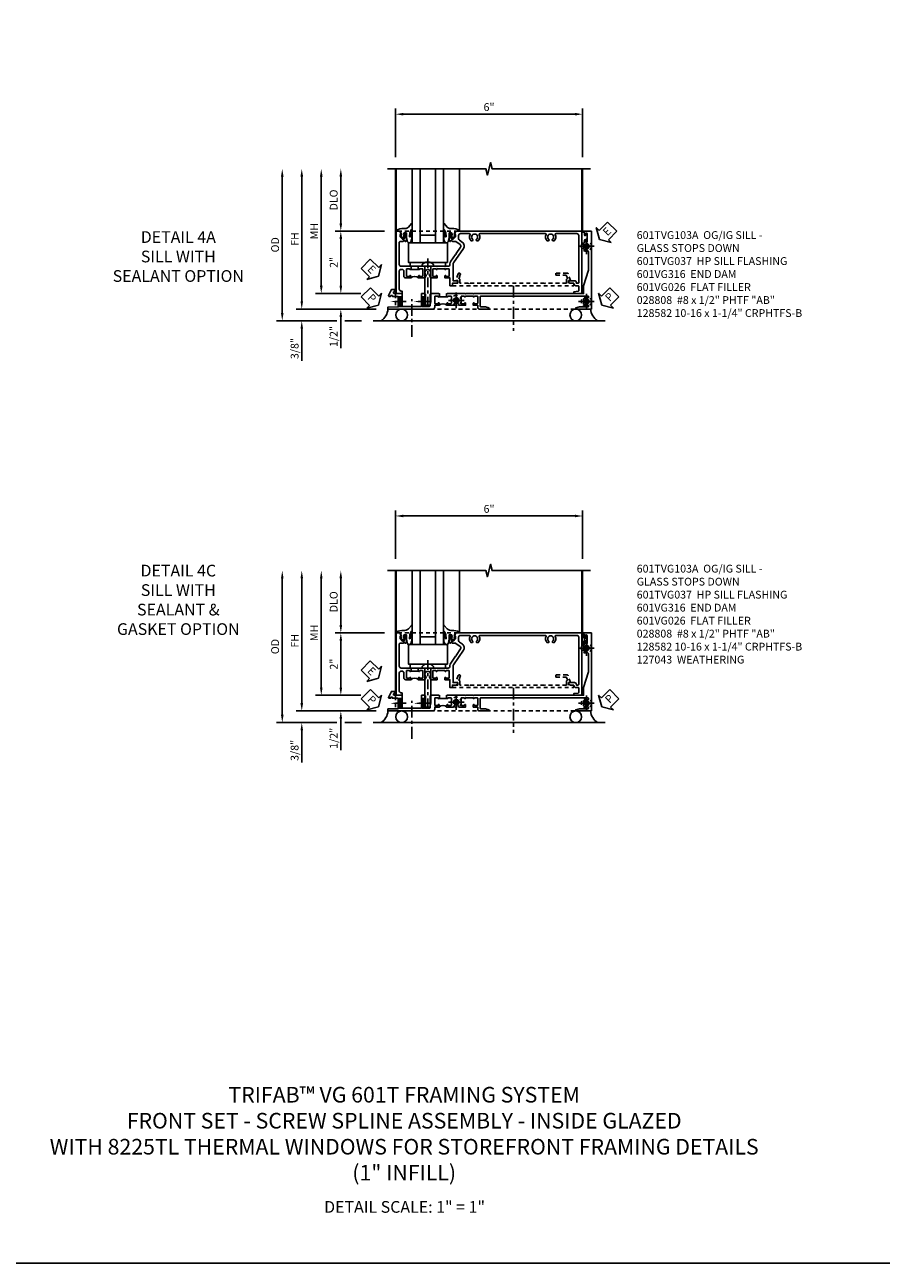
# Model space of a CAD drawing. Extents: x 0 to 123, y 0 to 79.
# Drawn here: x 27 to 55, y 0 to 40 of the extents above; entities that cross this region are included whole.
import ezdxf
from ezdxf import colors
from ezdxf.entities.mleader import LeaderData, LeaderLine
from ezdxf.math import Vec2, Vec3

# ---------------------------------------------------------------- set-up
doc = ezdxf.new("R2010")
doc.units = 0
doc.header["$LTSCALE"] = 0.5
doc.header["$MEASUREMENT"] = 0
for name, pattern in [('CENTER', [2, 1.25, -0.25, 0.25, -0.25]), ('CENTER2', [1.125, 0.75, -0.125, 0.125, -0.125]), ('HIDDEN', [0.375, 0.25, -0.125])]:
    doc.linetypes.add(name, pattern=pattern)
doc.layers.get('0').update_dxf_attribs({"color": 4, "linetype": 'CONTINUOUS'})
for name, color, linetype in [('CENTER', 1, 'CENTER'), ('DIME', 2, 'CONTINUOUS'), ('FORMAT', 7, 'CONTINUOUS'), ('hidden', 3, 'HIDDEN'), ('TEXT', 3, 'CONTINUOUS')]:
    doc.layers.add(name, color=color, linetype=linetype)
doc.styles.get("Standard").update_dxf_attribs({"font": 'arial.ttf'})
doc.dimstyles.new('EXT_ON-OFF', dxfattribs={"dimscale": 2, "dimtxt": 0.125, "dimasz": 0.125, "dimexe": 0.09, "dimexo": 0.1875, "dimgap": 0.05, "dimtad": 3, "dimdec": 5, "dimzin": 3, "dimdsep": 46, "dimlunit": 5, "dimtxsty": 'STANDARD', "dimcen": 0, "dimse2": 1, "dimazin": 0, "dimtfac": 1, "dimtdec": 4, "dimtofl": 0, "dimtmove": 0, "dimatfit": 0, "dimfxl": 1, "dimfrac": 2, "dimtolj": 1, "dimtzin": 3, "dimarcsym": 0})
doc.dimstyles.new('EXT_ON-ON', dxfattribs={"dimscale": 2, "dimtxt": 0.125, "dimasz": 0.125, "dimexe": 0.09, "dimexo": 0.1875, "dimgap": 0.05, "dimtad": 3, "dimdec": 5, "dimzin": 3, "dimdsep": 46, "dimlunit": 5, "dimtxsty": 'STANDARD', "dimcen": 0, "dimazin": 0, "dimtfac": 1, "dimtdec": 4, "dimtofl": 0, "dimtmove": 0, "dimatfit": 0, "dimfxl": 1, "dimfrac": 2, "dimtolj": 1, "dimtzin": 3, "dimarcsym": 0})

# ---------------------------------------------------------------- blocks, each defined once
blk = doc.blocks.new('B027074-M')
blk.add_lwpolyline([(0.062, 0.144), (0.035, 0.149), (0.069, 0.257), (0.13, 0.261), (0.205, 0.259), (0.195, 0.29, 0.12571), (-0.037, 0.341, -0.226084), (-0.19, 0.391), (-0.286, 0.502, 0.644976), (-0.312, 0.49), (-0.31, 0.361, 0.151869), (-0.294, 0.316), (-0.255, 0.257, -0.029345), (-0.238, 0.205), (-0.221, 0.083, -0.653812), (-0.241, 0.076), (-0.285, 0.241, 0.888636), (-0.31, 0.239), (-0.31, 0.105, 0.064205), (-0.268, -0.084, 0.689636), (-0.165, -0.084, 0.070356), (-0.124, 0.105), (-0.124, 0.201), (-0.051, 0.201), (-0.029, 0.147), (-0.068, 0.142), (-0.034, 0.106), (-0.065, 0.084), (-0.004, 0.03), (0.052, 0.096), (0.027, 0.106)], format="xyb", close=True)
blk = doc.blocks.new('S451GT1000')
for p, q in [((-1, -0.625), (-1, -3)), ((0, -0.625), (-1, -0.625)), ((-0.75, -0.625), (-0.75, -3)), ((-0.25, -0.625), (-0.25, -3)), ((0, -0.625), (0, -3)), ((-1.518, -1), (-1.518, -3)), ((-0.25, -0.875), (-0.75, -0.875)), ((0.517, -1), (0.517, -3))]:
    blk.add_line(p, q)
at = {"rotation": 180}
blk.add_blockref('B027074-M', (-1.312, -0.742), dxfattribs=at)
at = {"xscale": -1, "rotation": 180}
blk.add_blockref('B027074-M', (0.312, -0.742), dxfattribs=at)
blk = doc.blocks.new('*D1996')
at = {"layer": 'DIME', "color": 0, "linetype": 'Continuous', "lineweight": -2, "transparency": 16777216}
for p, q in [((-3.54, -1.25), (-3.54, 2.75)), ((-1.153, -1.5), (-3.72, -1.5))]:
    blk.add_line(p, q, dxfattribs=at)
at = {"layer": 'DIME', "color": 0, "linetype": 'Continuous', "transparency": 16777216}
for points in [[(-3.581, 2.75), (-3.498, 2.75), (-3.54, 3)], [(-3.581, -1.25), (-3.498, -1.25), (-3.54, -1.5)]]:
    blk.add_solid(points, dxfattribs=at)
at = {"layer": 'DIME', "color": 0, "linetype": 'Continuous', "transparency": 16777216, "insert": (-3.765, 0.75), "char_height": 0.25, "attachment_point": 5, "rotation": 90}
blk.add_mtext('\\A1;FH  ', dxfattribs=at)
blk = doc.blocks.new('*D1977')
at = {"layer": 'DIME', "color": 0, "lineweight": -2, "transparency": 16777216}
for p, q in [((-2.288, 1.25), (-2.288, 2.75)), ((-0.889, 1), (-2.468, 1))]:
    blk.add_line(p, q, dxfattribs=at)
at = {"layer": 'DIME', "color": 0, "transparency": 16777216}
for points in [[(-2.33, 2.75), (-2.246, 2.75), (-2.288, 3)], [(-2.33, 1.25), (-2.246, 1.25), (-2.288, 1)]]:
    blk.add_solid(points, dxfattribs=at)
at = {"layer": 'DIME', "color": 0, "transparency": 16777216, "insert": (-2.517, 2), "char_height": 0.25, "attachment_point": 5, "rotation": 90}
blk.add_mtext('\\A1;DLO', dxfattribs=at)
blk = doc.blocks.new('*D1998')
at = {"layer": 'DIME', "color": 0, "lineweight": -2, "transparency": 16777216}
for p, q in [((-2.288, -0.75), (-2.288, -0.5)), ((-1.651, -1), (-2.468, -1)), ((-2.288, -1.75), (-2.288, -2.755))]:
    blk.add_line(p, q, dxfattribs=at)
at = {"layer": 'DIME', "color": 0, "transparency": 16777216}
for points in [[(-2.33, -0.75), (-2.246, -0.75), (-2.288, -1)], [(-2.33, -1.75), (-2.246, -1.75), (-2.288, -1.5)]]:
    blk.add_solid(points, dxfattribs=at)
at = {"layer": 'DIME', "color": 0, "transparency": 16777216, "insert": (-2.517, -2.378), "char_height": 0.25, "attachment_point": 5, "rotation": 90}
blk.add_mtext('\\A1;1/2"', dxfattribs=at)
blk = doc.blocks.new('*D1999')
at = {"layer": 'DIME', "color": 0, "lineweight": -2, "transparency": 16777216}
for p, q in [((-3.54, -1.25), (-3.54, -1)), ((-1.153, -1.5), (-3.72, -1.5)), ((-2.413, -1.875), (-3.72, -1.875)), ((-1.622, -1.875), (-2.163, -1.875)), ((-3.54, -2.125), (-3.54, -3.153))]:
    blk.add_line(p, q, dxfattribs=at)
at = {"layer": 'DIME', "color": 0, "transparency": 16777216}
for points in [[(-3.581, -1.25), (-3.498, -1.25), (-3.54, -1.5)], [(-3.581, -2.125), (-3.498, -2.125), (-3.54, -1.875)]]:
    blk.add_solid(points, dxfattribs=at)
at = {"layer": 'DIME', "color": 0, "transparency": 16777216, "insert": (-3.769, -2.764), "char_height": 0.25, "attachment_point": 5, "rotation": 90}
blk.add_mtext('\\A1;3/8"', dxfattribs=at)
blk = doc.blocks.new('*D2004')
at = {"layer": 'DIME', "color": 0, "lineweight": -2, "transparency": 16777216}
for p, q in [((-4.165, -1.625), (-4.165, 2.75)), ((-2.413, -1.875), (-4.345, -1.875)), ((-1.622, -1.875), (-2.163, -1.875))]:
    blk.add_line(p, q, dxfattribs=at)
at = {"layer": 'DIME', "color": 0, "transparency": 16777216}
for points in [[(-4.206, 2.75), (-4.123, 2.75), (-4.165, 3)], [(-4.206, -1.625), (-4.123, -1.625), (-4.165, -1.875)]]:
    blk.add_solid(points, dxfattribs=at)
at = {"layer": 'DIME', "color": 0, "transparency": 16777216, "insert": (-4.394, 0.563), "char_height": 0.25, "attachment_point": 5, "rotation": 90}
blk.add_mtext('\\A1;OD', dxfattribs=at)
blk = doc.blocks.new('*D1997')
at = {"layer": 'DIME', "color": 0, "lineweight": -2, "transparency": 16777216}
for p, q in [((-2.915, -0.75), (-2.915, 2.75)), ((-1.651, -1), (-3.095, -1))]:
    blk.add_line(p, q, dxfattribs=at)
at = {"layer": 'DIME', "color": 0, "transparency": 16777216}
for points in [[(-2.956, 2.75), (-2.873, 2.75), (-2.915, 3)], [(-2.956, -0.75), (-2.873, -0.75), (-2.915, -1)]]:
    blk.add_solid(points, dxfattribs=at)
at = {"layer": 'DIME', "color": 0, "transparency": 16777216, "insert": (-3.14, 1), "char_height": 0.25, "attachment_point": 5, "rotation": 90}
blk.add_mtext('\\A1;MH', dxfattribs=at)
blk = doc.blocks.new('PSEAL1')
at = {"layer": 'TEXT', "color": 7}
for p, q in [((-0.575, 0.21), (-0.196, 0.21)), ((-0.575, 0.21), (-0.575, -0.21)), ((-0.196, 0.21), (-0.196, 0.338)), ((-0.196, 0.338), (0, 0)), ((-0.196, -0.338), (0, 0)), ((-0.575, -0.21), (-0.196, -0.21)), ((-0.196, -0.21), (-0.196, -0.338))]:
    blk.add_line(p, q, dxfattribs=at)
at = {"layer": 'TEXT', "color": 3}
blk.add_text('P', height=0.25, dxfattribs=at).set_placement((-0.413, -0.116))
blk = doc.blocks.new('PSEAL2')
at = {"layer": 'TEXT', "color": 7}
for p, q in [((0.196, 0.338), (0, 0)), ((0.196, -0.338), (0, 0)), ((0.196, 0.21), (0.196, 0.338)), ((0.575, 0.21), (0.196, 0.21)), ((0.575, 0.21), (0.575, -0.21)), ((0.196, -0.21), (0.196, -0.338)), ((0.575, -0.21), (0.196, -0.21))]:
    blk.add_line(p, q, dxfattribs=at)
at = {"layer": 'TEXT', "color": 3}
blk.add_text('P', height=0.25, dxfattribs=at).set_placement((0.247, -0.116))
blk = doc.blocks.new('ESEAL1')
at = {"layer": 'TEXT', "color": 7}
for p, q in [((-0.575, 0.21), (-0.575, -0.21)), ((-0.575, 0.21), (-0.196, 0.21)), ((-0.196, 0.338), (0, 0)), ((-0.196, 0.21), (-0.196, 0.338)), ((-0.196, -0.338), (0, 0)), ((-0.575, -0.21), (-0.196, -0.21)), ((-0.196, -0.21), (-0.196, -0.338))]:
    blk.add_line(p, q, dxfattribs=at)
at = {"layer": 'TEXT', "color": 3}
blk.add_text('E', height=0.25, dxfattribs=at).set_placement((-0.413, -0.116))
blk = doc.blocks.new('*D1978')
at = {"layer": 'DIME', "color": 0, "lineweight": -2, "transparency": 16777216}
for p, q in [((-0.889, 1), (-2.468, 1)), ((-2.288, 0.75), (-2.288, -0.75)), ((-1.651, -1), (-2.468, -1))]:
    blk.add_line(p, q, dxfattribs=at)
at = {"layer": 'DIME', "color": 0, "transparency": 16777216}
for points in [[(-2.33, 0.75), (-2.246, 0.75), (-2.288, 1)], [(-2.33, -0.75), (-2.246, -0.75), (-2.288, -1)]]:
    blk.add_solid(points, dxfattribs=at)
at = {"layer": 'DIME', "color": 0, "transparency": 16777216, "insert": (-2.514, 0), "char_height": 0.25, "attachment_point": 5, "rotation": 90}
blk.add_mtext('\\A1;2"', dxfattribs=at)
blk = doc.blocks.new('B027073')
blk.add_lwpolyline([(0.625, 0), (0.625, 0.625), (-0.625, 0.625), (-0.625, 0)], close=True)
blk = doc.blocks.new('B027423')
for p, q in [((-0.125, 0.563), (-0.125, -0.562)), ((0, 0.563), (-0.125, 0.563)), ((0, 0.563), (0, -0.562)), ((0, -0.562), (-0.125, -0.562))]:
    blk.add_line(p, q)
blk = doc.blocks.new('*D1979')
at = {"color": 0, "lineweight": -2, "transparency": 16777216}
for p, q in [((-0.538, 3.375), (-0.538, 4.93)), ((5.462, 3.375), (5.462, 4.93)), ((-0.288, 4.75), (5.212, 4.75))]:
    blk.add_line(p, q, dxfattribs=at)
at = {"color": 0, "transparency": 16777216}
for points in [[(-0.288, 4.792), (-0.288, 4.708), (-0.538, 4.75)], [(5.212, 4.792), (5.212, 4.708), (5.462, 4.75)]]:
    blk.add_solid(points, dxfattribs=at)
at = {"color": 0, "transparency": 16777216, "insert": (2.462, 4.978), "char_height": 0.25, "attachment_point": 5}
blk.add_mtext('\\A1;6"', dxfattribs=at)
blk = doc.blocks.new('B601VG026')
blk.add_lwpolyline([(0.935, 4.438), (0.92, 4.423), (0.92, 2.015), (0.935, 2), (0.92, 1.985), (0.92, 1.716), (0.799, 1.716, 0.338704), (0.78, 1.701, -0.439208), (0.754, 1.688), (0.641, 1.729, 1), (0.617, 1.663), (0.834, 1.584), (0.834, 1.646), (0.92, 1.646), (0.92, 1.476), (1, 1.476), (1, 5.372), (0.92, 5.372), (0.92, 5.202), (0.834, 5.202), (0.834, 5.264), (0.617, 5.185, 0.315299), (0.594, 5.152), (0.594, 4.794), (0.664, 4.794), (0.664, 5.114, -0.315299), (0.677, 5.132), (0.754, 5.16, -0.439208), (0.78, 5.147, 0.338704), (0.799, 5.132), (0.92, 5.132), (0.92, 4.453)], format="xyb", close=True)
blk = doc.blocks.new('B028808H')
for p, q in [((-0.091, 0.015), (-0.06, 0.015)), ((-0.091, 0.015), (-0.091, -0.015)), ((-0.015, 0.091), (-0.015, 0.06)), ((-0.015, 0.091), (0.015, 0.091)), ((0.015, 0.091), (0.015, 0.06)), ((0.06, 0.015), (0.091, 0.015)), ((0.091, 0.015), (0.091, -0.015)), ((-0.091, -0.015), (-0.06, -0.015)), ((-0.015, -0.06), (-0.015, -0.091)), ((-0.015, -0.091), (0.015, -0.091)), ((0.015, -0.06), (0.015, -0.091)), ((0.06, -0.015), (0.091, -0.015))]:
    blk.add_line(p, q)
blk.add_circle((0, 0), 0.161)
for centre, start, end in [((-0.06, 0.06), 270, 0), ((0.06, 0.06), 180, 270), ((-0.06, -0.06), 0, 89.9999), ((0.06, -0.06), 90, 180)]:
    blk.add_arc(centre, 0.0455, start, end)
at = {"layer": 'CENTER'}
for p, q in [((-0.25, 0), (0.25, 0)), ((0, 0.25), (0, -0.25))]:
    blk.add_line(p, q, dxfattribs=at)
blk = doc.blocks.new('B601VG316')
at = {"layer": 'hidden'}
blk.add_lwpolyline([(1.5, 4.114), (-1, 4.114), (-1, -2.167), (1.5, -2.167)], close=True, dxfattribs=at)
for centre in [(-0.516, 3.953), (1.255, 3.953), (1.219, -0.218)]:
    blk.add_circle(centre, 0.0885, dxfattribs=at)
blk = doc.blocks.new('ESEAL2')
at = {"layer": 'TEXT', "color": 7}
for p, q in [((0.196, 0.338), (0, 0)), ((0.196, -0.338), (0, 0)), ((0.196, 0.21), (0.196, 0.338)), ((0.575, 0.21), (0.196, 0.21)), ((0.575, 0.21), (0.575, -0.21)), ((0.575, -0.21), (0.196, -0.21)), ((0.196, -0.21), (0.196, -0.338))]:
    blk.add_line(p, q, dxfattribs=at)
at = {"layer": 'TEXT', "color": 3}
blk.add_text('E', height=0.25, dxfattribs=at).set_placement((0.247, -0.116))
blk = doc.blocks.new('B601TVG037-2')
blk.add_lwpolyline([(1.425, -0.01), (1.41, 0.005), (1.41, 0.302), (1.27, 0.302), (1.255, 0.317), (1.24, 0.302), (1, 0.302), (1, 0.397, -0.414214), (1.03, 0.427), (1.39, 0.427, 0.414214), (1.41, 0.447), (1.41, 0.554, 0.414214), (1.39, 0.574), (1.03, 0.574, -0.414214), (1, 0.604), (1, 0.854), (1.01, 0.863), (1, 0.873), (1, 0.879), (1.08, 0.879), (1.08, 0.863), (1.095, 0.863, -1), (1.095, 0.833), (1.095, 0.833, 0.414214), (1.08, 0.818), (1.08, 0.738, 0.414214), (1.095, 0.723), (1.31, 0.723, 0.414214), (1.325, 0.738), (1.325, 0.818, 0.414214), (1.31, 0.833), (1.309, 0.833, -1), (1.309, 0.863), (1.375, 0.863), (1.375, 0.723), (1.44, 0.723, -0.414214), (1.5, 0.662), (1.5, -0.778), (1.435, -0.778), (1.429, -0.448), (1.27, -0.448), (1.255, -0.433), (1.24, -0.448), (1.114, -0.448, 0.414214), (1.094, -0.469), (1.094, -0.632), (1.064, -0.632), (1.064, -0.694), (1.094, -0.694), (1.094, -0.737, -0.548619), (1.066, -0.755), (0.875, -0.666), (0.875, -0.573), (0.937, -0.573, 1.000001), (1, -0.573), (1, -0.323), (1.41, -0.323), (1.41, -0.025)], format="xyb", close=True)
blk = doc.blocks.new('B601TVG037-2TB')
blk.add_lwpolyline([(1.375, 1.1135, 0.4), (1.375, 0.8635), (1.3095, 0.8635, 1), (1.3095, 0.8325), (1.31, 0.8325, -0.4142136), (1.325, 0.8175), (1.325, 0.7375, -0.4142136), (1.31, 0.7225), (1.095, 0.7225, -0.4142136), (1.08, 0.7375), (1.08, 0.8175, -0.4142136), (1.095, 0.8325), (1.0955, 0.8325, 1), (1.0955, 0.8635), (1.08, 0.8635), (1.08, 0.879), (1.101, 0.879), (1.101, 1.098), (1.08, 1.098), (1.08, 1.1135), (1.0955, 1.1135, 1), (1.0955, 1.1445), (1.095, 1.1445, -0.4142136), (1.08, 1.1595), (1.08, 1.2395, -0.4142136), (1.095, 1.2545), (1.31, 1.2545, -0.4142136), (1.325, 1.2395), (1.325, 1.1595, -0.4142136), (1.31, 1.1445), (1.3095, 1.1445, 1), (1.3095, 1.1135)], format="xyb", close=True)
blk = doc.blocks.new('B601TVG037-1')
blk.add_lwpolyline([(1.015, 3.243), (1, 3.258), (1, 5.493), (0.75, 5.493), (0.25, 5.653), (-0.312, 5.653, 0.401346), (-0.392, 5.577, -0.177358), (-0.425, 5.498, -0.209104), (-0.436, 5.493), (-0.462, 5.493, -0.267949), (-0.475, 5.5), (-0.476, 5.503, -0.381934), (-0.472, 5.523, 3.042782), (-0.56, 5.523, -0.381934), (-0.556, 5.503), (-0.557, 5.5, -0.267949), (-0.57, 5.493), (-0.579, 5.493), (-0.579, 5.482, -0.414214), (-0.599, 5.462), (-0.615, 5.462), (-0.623, 5.508, 0.36397), (-0.643, 5.524), (-0.713, 5.524, -1), (-0.713, 5.558), (-0.668, 5.558, 1), (-0.668, 5.604), (-0.917, 5.604, 1), (-0.917, 5.558), (-0.872, 5.558, -1), (-0.872, 5.524), (-0.943, 5.524, 0.36397), (-0.963, 5.508), (-0.971, 5.462), (-1, 5.462), (-1, 5.743), (1.5, 5.743), (1.5, 5.243), (1.461, 5.243), (1.43, 5.359), (1.43, 5.633, 0.414214), (1.41, 5.653), (1.39, 5.653, 0.524691), (1.371, 5.626, -0.284386), (1.346, 5.498, -0.209104), (1.335, 5.493), (1.309, 5.493, -0.267949), (1.296, 5.5), (1.295, 5.503, -0.381934), (1.299, 5.523, 3.042782), (1.211, 5.523, -0.381934), (1.215, 5.503), (1.214, 5.5, -0.267949), (1.201, 5.493), (1.175, 5.493, -0.209104), (1.164, 5.498, -0.284386), (1.139, 5.626, 0.524691), (1.12, 5.653), (1.1, 5.653, 0.414214), (1.08, 5.633), (1.08, 2.198, 0.414214), (1.1, 2.178), (1.41, 2.178, 0.414214), (1.43, 2.198), (1.43, 2.345), (1.461, 2.46), (1.5, 2.46), (1.5, 2.158, -0.414214), (1.44, 2.098), (1.375, 2.098), (1.375, 1.958), (1.309, 1.958, -1), (1.309, 1.988), (1.31, 1.988, 0.414214), (1.325, 2.003), (1.325, 2.084, 0.414214), (1.31, 2.098), (1.095, 2.098, 0.414214), (1.08, 2.084), (1.08, 2.003, 0.414214), (1.095, 1.988), (1.095, 1.988, -1), (1.095, 1.958), (1.08, 1.958), (1.08, 1.708), (1.095, 1.708, -1), (1.095, 1.677), (1.095, 1.677, 0.414214), (1.08, 1.662), (1.08, 1.581, 0.414214), (1.095, 1.567), (1.31, 1.567, 0.414214), (1.325, 1.581), (1.325, 1.662, 0.414214), (1.31, 1.677), (1.309, 1.677, -1), (1.309, 1.708), (1.375, 1.708), (1.375, 1.495), (1.298, 1.45, -0.381934), (1.278, 1.454, 3.042782), (1.278, 1.367, -0.381934), (1.298, 1.371), (1.375, 1.326), (1.375, 1.113), (1.309, 1.113, -1), (1.309, 1.145), (1.31, 1.145, 0.414214), (1.325, 1.159), (1.325, 1.24, 0.414214), (1.31, 1.254), (1.095, 1.254, 0.414214), (1.08, 1.24), (1.08, 1.159, 0.414214), (1.095, 1.145), (1.095, 1.145, -1), (1.095, 1.113), (1.08, 1.113), (1.08, 1.098), (1, 1.098), (1, 1.104), (1.01, 1.113), (1, 1.123), (1, 1.401), (1.01, 1.411), (1, 1.421), (1, 1.698), (1.01, 1.708), (1, 1.717), (1, 1.948), (1.01, 1.958), (1, 1.968), (1, 3.228)], format="xyb", close=True)
blk = doc.blocks.new('B601TVG103A-2')
blk.add_lwpolyline([(-0.691, -0.226), (-0.691, -0.288), (-0.669, -0.288), (-0.669, -0.394, 0.414214), (-0.649, -0.414), (0.065, -0.414, 0.414214), (0.125, -0.354), (0.125, -0.057), (0.135, -0.047), (0.125, -0.037), (0.125, -0.032), (0.205, -0.032), (0.205, -0.047), (0.22, -0.047, -1), (0.22, -0.078), (0.22, -0.078, 0.414214), (0.205, -0.093), (0.205, -0.173, 0.414214), (0.22, -0.188), (0.435, -0.188, 0.414214), (0.45, -0.173), (0.45, -0.093, 0.414214), (0.435, -0.078), (0.434, -0.078, -1), (0.434, -0.047), (0.5, -0.047), (0.5, -0.208, -0.414214), (0.44, -0.268), (0.285, -0.268, 0.414214), (0.225, -0.328), (0.225, -0.354, 0.414214), (0.285, -0.414), (0.86, -0.414, 0.414214), (0.92, -0.354), (0.92, -0.326), (1, -0.326), (1, -0.514), (-1, -0.514), (-1, -0.393), (-0.897, -0.357), (-0.897, -0.386), (-0.825, -0.386, 0.198912), (-0.808, -0.379), (-0.741, -0.312), (-0.741, -0.269, 0.354119), (-0.757, -0.25), (-0.859, -0.228), (-0.897, -0.228), (-0.897, -0.257), (-0.909, -0.257, -0.414214), (-0.929, -0.237), (-0.929, -0.208, -0.414214), (-0.909, -0.188), (-0.707, -0.188, -0.414214), (-0.669, -0.226)], format="xyb", close=True)
blk = doc.blocks.new('B601TVG103A-2TB')
blk.add_lwpolyline([(0.205, 0.203), (0.2205, 0.203, 1), (0.2205, 0.234), (0.22, 0.234, -0.4142136), (0.205, 0.249), (0.205, 0.329, -0.4142136), (0.22, 0.344), (0.435, 0.344, -0.4142136), (0.45, 0.329), (0.45, 0.249, -0.4142136), (0.435, 0.234), (0.4345, 0.234, 1), (0.4345, 0.203), (0.5, 0.203, 0.4), (0.5, -0.047), (0.4345, -0.047, 1), (0.4345, -0.078), (0.435, -0.078, -0.4142136), (0.45, -0.093), (0.45, -0.173, -0.4142136), (0.435, -0.188), (0.22, -0.188, -0.4142136), (0.205, -0.173), (0.205, -0.093, -0.4142136), (0.22, -0.078), (0.2205, -0.078, 1), (0.2205, -0.047), (0.205, -0.047), (0.205, -0.0315), (0.226, -0.0315), (0.226, 0.1875), (0.205, 0.1875)], format="xyb", close=True)
blk = doc.blocks.new('B601TVG103A-1')
blk.add_lwpolyline([(-0.808, 1.379, 0.198912), (-0.825, 1.386), (-0.897, 1.386), (-0.897, 1.357), (-1, 1.393), (-1, 5.438), (1, 5.438), (1, 5.184), (0.94, 5.184), (0.928, 5.32, 0.388879), (0.908, 5.338), (0.77, 5.338, 0.414214), (0.75, 5.318), (0.75, 5.244, -0.414214), (0.69, 5.184, 0.414214), (0.67, 5.164), (0.67, 5.076, -0.414214), (0.608, 5.014), (0.59, 5.014), (0.59, 5.202, -0.414214), (0.652, 5.264), (0.67, 5.264), (0.67, 5.318, 0.414214), (0.65, 5.338), (-0.86, 5.338, 0.414214), (-0.92, 5.278), (-0.92, 4.601, 0.568098), (-0.89, 4.583, -0.339754), (-0.692, 4.551), (-0.692, 4.507), (-0.721, 4.49, -0.386545), (-0.735, 4.493, 3.127286), (-0.735, 4.383, -0.386545), (-0.721, 4.386), (-0.692, 4.369), (-0.692, 4.325, -0.339754), (-0.89, 4.293, 0.568098), (-0.92, 4.275), (-0.92, 2.163, 0.568098), (-0.89, 2.146, -0.339754), (-0.692, 2.114), (-0.692, 2.07), (-0.721, 2.053, -0.386545), (-0.735, 2.056, 3.127286), (-0.735, 1.945, -0.386545), (-0.721, 1.948), (-0.692, 1.931), (-0.692, 1.887, -0.339754), (-0.89, 1.855, 0.568098), (-0.92, 1.838), (-0.92, 1.546, 0.414214), (-0.86, 1.486), (-0.757, 1.486, 0.244698), (-0.708, 1.512), (-0.64, 1.609, -0.414214), (-0.445, 1.643), (0.018, 1.319, 0.153915), (0.053, 1.308), (0.59, 1.308), (0.59, 1.458), (0.608, 1.458, -0.414214), (0.67, 1.396), (0.67, 1.288), (0.75, 1.288), (0.75, 1.208), (0.5, 1.208), (0.5, 1.047), (0.434, 1.047, -1), (0.434, 1.078), (0.435, 1.078, 0.414214), (0.45, 1.093), (0.45, 1.173, 0.414214), (0.435, 1.188), (0.22, 1.188, 0.414214), (0.205, 1.173), (0.205, 1.093, 0.414214), (0.22, 1.078), (0.22, 1.078, -1), (0.22, 1.047), (0.205, 1.047), (0.205, 0.797), (0.22, 0.797, -1), (0.22, 0.766), (0.22, 0.766, 0.414214), (0.205, 0.751), (0.205, 0.671, 0.414214), (0.22, 0.656), (0.435, 0.656, 0.414214), (0.45, 0.671), (0.45, 0.751, 0.414214), (0.435, 0.766), (0.434, 0.766, -1), (0.434, 0.797), (0.5, 0.797), (0.5, 0.599), (0.419, 0.552, -0.386545), (0.405, 0.555, 3.127286), (0.405, 0.445, -0.386545), (0.419, 0.448), (0.5, 0.401), (0.5, 0.203), (0.434, 0.203, -1), (0.434, 0.234), (0.435, 0.234, 0.414214), (0.45, 0.249), (0.45, 0.329, 0.414214), (0.435, 0.344), (0.22, 0.344, 0.414214), (0.205, 0.329), (0.205, 0.249, 0.414214), (0.22, 0.234), (0.22, 0.234, -1), (0.22, 0.203), (0.205, 0.203), (0.205, 0.187), (0.125, 0.187), (0.125, 0.193), (0.135, 0.203), (0.125, 0.213), (0.125, 0.49), (0.135, 0.5), (0.125, 0.51), (0.125, 0.787), (0.135, 0.797), (0.125, 0.807), (0.125, 1.037), (0.135, 1.047), (0.125, 1.057), (0.125, 1.148, 0.414214), (0.065, 1.208), (0.046, 1.208, -0.153915), (-0.034, 1.233), (-0.254, 1.388), (-0.258, 1.408), (-0.279, 1.405), (-0.486, 1.55, 0.414214), (-0.57, 1.535), (-0.665, 1.398, 0.153915), (-0.669, 1.387), (-0.669, 1.288), (-0.671, 1.288, 0.414214), (-0.691, 1.268), (-0.691, 1.226), (-0.669, 1.226, -0.414214), (-0.707, 1.188), (-0.909, 1.188, -0.414214), (-0.929, 1.208), (-0.929, 1.237, -0.414214), (-0.909, 1.257), (-0.897, 1.257), (-0.897, 1.228), (-0.859, 1.228), (-0.757, 1.25, 0.354119), (-0.741, 1.269), (-0.741, 1.312)], format="xyb", close=True)
blk = doc.blocks.new('B601TVG103A')
for name in ['B601TVG103A-1', 'B601TVG103A-2TB', 'B601TVG103A-2']:
    blk.add_blockref(name, (0, 0))
blk = doc.blocks.new('B128582')
for p, q in [((-0.133, 0.02), (-0.133, -0.02)), ((0, 0.178), (0, -0.179)), ((0, 0.095), (1.125, 0.095)), ((1.125, 0.095), (1.25, 0.065)), ((1.25, 0.065), (1.25, -0.065)), ((0, -0.095), (1.125, -0.095)), ((1.125, -0.095), (1.25, -0.065))]:
    blk.add_line(p, q)
at = {"ltscale": 0.5}
for p, q in [((-0.038, 0.186), (-0.008, 0.186)), ((-0.038, -0.186), (-0.008, -0.186))]:
    blk.add_line(p, q, dxfattribs=at)
for centre, radius, start, end in [((0.067, 0.02), 0.2, 125.5224, 180), ((-0.038, 0.167), 0.02, 90, 125.5224), ((-0.008, 0.178), 0.008, 0, 90), ((0.067, -0.02), 0.2, 180, 234.4776), ((-0.038, -0.167), 0.02, 234.4776, 270)]:
    blk.add_arc(centre, radius, start, end)
blk.add_arc((-0.008, -0.179), 0.008, 270, 0, dxfattribs=at)
at = {"layer": 'CENTER', "ltscale": 0.5}
blk.add_line((-0.25, 0), (1.375, 0), dxfattribs=at)
blk = doc.blocks.new('*D2000')
at = {"layer": 'DIME', "color": 0, "linetype": 'Continuous', "lineweight": -2, "transparency": 16777216}
for p, q in [((-3.54, -1.25), (-3.54, 2.75)), ((-1.153, -1.5), (-3.72, -1.5))]:
    blk.add_line(p, q, dxfattribs=at)
at = {"layer": 'DIME', "color": 0, "linetype": 'Continuous', "transparency": 16777216}
for points in [[(-3.581, 2.75), (-3.498, 2.75), (-3.54, 3)], [(-3.581, -1.25), (-3.498, -1.25), (-3.54, -1.5)]]:
    blk.add_solid(points, dxfattribs=at)
at = {"layer": 'DIME', "color": 0, "linetype": 'Continuous', "transparency": 16777216, "insert": (-3.765, 0.75), "char_height": 0.25, "attachment_point": 5, "rotation": 90}
blk.add_mtext('\\A1;FH  ', dxfattribs=at)
blk = doc.blocks.new('*D1981')
at = {"layer": 'DIME', "color": 0, "lineweight": -2, "transparency": 16777216}
for p, q in [((-2.288, 1.25), (-2.288, 2.75)), ((-0.889, 1), (-2.468, 1))]:
    blk.add_line(p, q, dxfattribs=at)
at = {"layer": 'DIME', "color": 0, "transparency": 16777216}
for points in [[(-2.33, 2.75), (-2.246, 2.75), (-2.288, 3)], [(-2.33, 1.25), (-2.246, 1.25), (-2.288, 1)]]:
    blk.add_solid(points, dxfattribs=at)
at = {"layer": 'DIME', "color": 0, "transparency": 16777216, "insert": (-2.517, 2), "char_height": 0.25, "attachment_point": 5, "rotation": 90}
blk.add_mtext('\\A1;DLO', dxfattribs=at)
blk = doc.blocks.new('*D2002')
at = {"layer": 'DIME', "color": 0, "lineweight": -2, "transparency": 16777216}
for p, q in [((-2.288, -0.75), (-2.288, -0.5)), ((-1.651, -1), (-2.468, -1)), ((-2.288, -1.75), (-2.288, -2.755))]:
    blk.add_line(p, q, dxfattribs=at)
at = {"layer": 'DIME', "color": 0, "transparency": 16777216}
for points in [[(-2.33, -0.75), (-2.246, -0.75), (-2.288, -1)], [(-2.33, -1.75), (-2.246, -1.75), (-2.288, -1.5)]]:
    blk.add_solid(points, dxfattribs=at)
at = {"layer": 'DIME', "color": 0, "transparency": 16777216, "insert": (-2.517, -2.378), "char_height": 0.25, "attachment_point": 5, "rotation": 90}
blk.add_mtext('\\A1;1/2"', dxfattribs=at)
blk = doc.blocks.new('*D2003')
at = {"layer": 'DIME', "color": 0, "lineweight": -2, "transparency": 16777216}
for p, q in [((-3.54, -1.25), (-3.54, -1)), ((-1.153, -1.5), (-3.72, -1.5)), ((-2.413, -1.875), (-3.72, -1.875)), ((-1.622, -1.875), (-2.163, -1.875)), ((-3.54, -2.125), (-3.54, -3.153))]:
    blk.add_line(p, q, dxfattribs=at)
at = {"layer": 'DIME', "color": 0, "transparency": 16777216}
for points in [[(-3.581, -1.25), (-3.498, -1.25), (-3.54, -1.5)], [(-3.581, -2.125), (-3.498, -2.125), (-3.54, -1.875)]]:
    blk.add_solid(points, dxfattribs=at)
at = {"layer": 'DIME', "color": 0, "transparency": 16777216, "insert": (-3.769, -2.764), "char_height": 0.25, "attachment_point": 5, "rotation": 90}
blk.add_mtext('\\A1;3/8"', dxfattribs=at)
blk = doc.blocks.new('*D2005')
at = {"layer": 'DIME', "color": 0, "lineweight": -2, "transparency": 16777216}
for p, q in [((-4.165, -1.625), (-4.165, 2.75)), ((-2.413, -1.875), (-4.345, -1.875)), ((-1.622, -1.875), (-2.163, -1.875))]:
    blk.add_line(p, q, dxfattribs=at)
at = {"layer": 'DIME', "color": 0, "transparency": 16777216}
for points in [[(-4.206, 2.75), (-4.123, 2.75), (-4.165, 3)], [(-4.206, -1.625), (-4.123, -1.625), (-4.165, -1.875)]]:
    blk.add_solid(points, dxfattribs=at)
at = {"layer": 'DIME', "color": 0, "transparency": 16777216, "insert": (-4.394, 0.563), "char_height": 0.25, "attachment_point": 5, "rotation": 90}
blk.add_mtext('\\A1;OD', dxfattribs=at)
blk = doc.blocks.new('*D2001')
at = {"layer": 'DIME', "color": 0, "lineweight": -2, "transparency": 16777216}
for p, q in [((-2.915, -0.75), (-2.915, 2.75)), ((-1.651, -1), (-3.095, -1))]:
    blk.add_line(p, q, dxfattribs=at)
at = {"layer": 'DIME', "color": 0, "transparency": 16777216}
for points in [[(-2.956, 2.75), (-2.873, 2.75), (-2.915, 3)], [(-2.956, -0.75), (-2.873, -0.75), (-2.915, -1)]]:
    blk.add_solid(points, dxfattribs=at)
at = {"layer": 'DIME', "color": 0, "transparency": 16777216, "insert": (-3.14, 1), "char_height": 0.25, "attachment_point": 5, "rotation": 90}
blk.add_mtext('\\A1;MH', dxfattribs=at)
blk = doc.blocks.new('*D1982')
at = {"layer": 'DIME', "color": 0, "lineweight": -2, "transparency": 16777216}
for p, q in [((-0.889, 1), (-2.468, 1)), ((-2.288, 0.75), (-2.288, -0.75)), ((-1.651, -1), (-2.468, -1))]:
    blk.add_line(p, q, dxfattribs=at)
at = {"layer": 'DIME', "color": 0, "transparency": 16777216}
for points in [[(-2.33, 0.75), (-2.246, 0.75), (-2.288, 1)], [(-2.33, -0.75), (-2.246, -0.75), (-2.288, -1)]]:
    blk.add_solid(points, dxfattribs=at)
at = {"layer": 'DIME', "color": 0, "transparency": 16777216, "insert": (-2.514, 0), "char_height": 0.25, "attachment_point": 5, "rotation": 90}
blk.add_mtext('\\A1;2"', dxfattribs=at)
blk = doc.blocks.new('*D1993')
at = {"color": 0, "lineweight": -2, "transparency": 16777216}
for p, q in [((-0.538, 3.375), (-0.538, 4.93)), ((5.462, 3.375), (5.462, 4.93)), ((-0.288, 4.75), (5.212, 4.75))]:
    blk.add_line(p, q, dxfattribs=at)
at = {"color": 0, "transparency": 16777216}
for points in [[(-0.288, 4.792), (-0.288, 4.708), (-0.538, 4.75)], [(5.212, 4.792), (5.212, 4.708), (5.462, 4.75)]]:
    blk.add_solid(points, dxfattribs=at)
at = {"color": 0, "transparency": 16777216, "insert": (2.462, 4.978), "char_height": 0.25, "attachment_point": 5}
blk.add_mtext('\\A1;6"', dxfattribs=at)
blk = doc.blocks.new('B127043-M')
for points in [[(-0.083, -0.047, -0.260536), (-0.071, -0.04), (-0.028, -0.04), (-0.028, -0.035), (-0.056, -0.035, -0.198912), (-0.063, -0.032), (-0.072, -0.023, -0.198912), (-0.075, -0.016), (-0.075, 0.016, -0.198912), (-0.072, 0.023), (-0.063, 0.032, -0.198912), (-0.056, 0.035), (-0.028, 0.035), (-0.028, 0.04), (-0.071, 0.04, -0.260536), (-0.083, 0.047), (-0.084, 0.048, -0.140552), (-0.085, 0.053), (-0.085, 0.12, 1), (-0.158, 0.12), (-0.158, -0.12, 1), (-0.085, -0.12), (-0.085, -0.053, -0.140552), (-0.084, -0.048)], [(-0.088, -0.045, 0.28677), (-0.088, 0.045, -0.140552), (-0.09, 0.053), (-0.09, 0.12, 1), (-0.153, 0.12), (-0.153, -0.12, 1), (-0.09, -0.12), (-0.09, -0.053, -0.140552)], [(-0.028, 0.035), (-0.028, 0.125, -0.414214), (-0.018, 0.135), (-0.01, 0.135, -0.414214), (0, 0.125), (0, -0.125, -0.414214), (-0.01, -0.135), (-0.018, -0.135, -0.414214), (-0.028, -0.125), (-0.028, -0.035), (-0.056, -0.035, -0.198912), (-0.063, -0.032), (-0.072, -0.023, -0.198912), (-0.075, -0.016), (-0.075, 0.016, -0.198912), (-0.072, 0.023), (-0.063, 0.032, -0.198912), (-0.056, 0.035)]]:
    blk.add_lwpolyline(points, format="xyb", close=True)
blk = doc.blocks.new('B601TVG037M')
h = blk.add_hatch()
h.set_pattern_fill('ANSI31', color=256, scale=0.25, angle=90)
h.paths.add_polyline_path([(1.1, 0.427), (1.1, 0.302), (1.24, 0.302), (1.256, 0.317), (1.256, 0.427)])
h.paths.add_polyline_path([(1.256, 0.427), (1.256, 0.316), (1.27, 0.302), (1.41, 0.302), (1.41, 0.446, -0.414214), (1.39, 0.427)])
h = blk.add_hatch()
h.set_pattern_fill('ANSI31', color=256, scale=0.25, angle=90)
h.paths.add_polyline_path([(1.1, -0.323), (1.1, -0.448), (1.41, -0.448), (1.41, -0.323)])
at = {"layer": 'hidden'}
for p, q in [((1.1, 0.427), (1.1, 0.301)), ((1.41, 0.446), (1.41, 0.301)), ((1.1, -0.323), (1.1, -0.455)), ((1.41, -0.449), (1.41, -0.323))]:
    blk.add_line(p, q, dxfattribs=at)
for name in ['B601TVG037-1', 'B601TVG037-2TB', 'B601TVG037-2']:
    blk.add_blockref(name, (0, 0))
ml = blk.add_multileader_mtext('Standard')
ml.set_content('', color=256, style='STANDARD')
ml.set_leader_properties()
ml.build(insert=Vec2(0, 0))
ml.multileader.update_dxf_attribs({"has_dogleg": 0, "text_right_attachment_type": 6, "dogleg_length": 0.36, "arrow_head_size": 0.18})
ctx = ml.context
ctx.base_point, ctx.char_height, ctx.arrow_head_size, ctx.landing_gap_size, ctx.plane_origin, ctx.plane_x_axis, ctx.plane_y_axis = Vec3(1.256, 0.552), 0.18, 0.18, 0.09, Vec3(1.256, 0.052), Vec3(-1, 0), Vec3(0, -1)
ctx.right_attachment = 6
notes = []
notes.append((ctx, [(0, (1, 1, 0), (1.616, 0.552), (-1, 0), 0.36, [(0, [(1.256, 0.052)], 0, [])])]))
ctx.mtext.insert, ctx.mtext.text_direction, ctx.mtext.rotation, ctx.mtext.flow_direction = Vec3(1.166, 0.462), Vec3(-1, 0), 3.141593, 5
ml = blk.add_multileader_mtext('Standard')
ml.set_content('', color=256, style='STANDARD')
ml.set_leader_properties()
ml.build(insert=Vec2(0, 0))
ml.multileader.update_dxf_attribs({"has_dogleg": 0, "text_right_attachment_type": 6, "dogleg_length": 0.36, "arrow_head_size": 0.18})
ctx = ml.context
ctx.base_point, ctx.char_height, ctx.arrow_head_size, ctx.landing_gap_size, ctx.plane_origin, ctx.plane_x_axis, ctx.plane_y_axis = Vec3(1.256, -0.198), 0.18, 0.18, 0.09, Vec3(1.256, -0.698), Vec3(-1, 0), Vec3(0, -1)
ctx.right_attachment = 6
notes.append((ctx, [(0, (1, 1, 0), (1.616, -0.198), (-1, 0), 0.36, [(0, [(1.256, -0.698)], 0, [])])]))
ctx.mtext.insert, ctx.mtext.text_direction, ctx.mtext.rotation, ctx.mtext.flow_direction = Vec3(1.166, -0.288), Vec3(-1, 0), 3.141593, 5
for ctx, leaders in notes:
    for number, flags, end, landing, length, lines in leaders:
        leader = LeaderData()
        leader.index, (leader.has_last_leader_line, leader.has_dogleg_vector, leader.attachment_direction) = number, flags
        leader.last_leader_point, leader.dogleg_vector, leader.dogleg_length = Vec3(end), Vec3(landing), length
        for number, points, colour, breaks in lines:
            line = LeaderLine()
            line.index, line.vertices, line.color, line.breaks = number, Vec3.list(points), colors.encode_raw_color(colour), breaks
            leader.lines.append(line)
        ctx.leaders.append(leader)
blk = doc.blocks.new('S601TFS01')
for p, q in [((-0.538, -1), (-0.538, 3.000007)), ((5.438, 1), (5.437994, 3.000006)), ((5.462, 3.000007), (5.462, 1)), ((-1.246714, -1.875), (6.187748, -1.875))]:
    blk.add_line(p, q)
blk.add_lwpolyline([(-0.788, 3.000007), (2.36199, 2.999997), (2.41201, 2.800017), (2.51199, 3.199997), (2.56199, 2.999997), (5.712, 3.000007)])
for centre in [(-0.339864, -1.6875), (5.241881, -1.6875)]:
    blk.add_circle(centre, 0.1875)
for centre, start, end in [((-1.268325, -1.46526), 303.5399019, 355.9475967), ((6.20936, -1.46526), 184.0524033, 236.4600981)]:
    blk.add_arc(centre, 0.491589, start, end)
at = {"layer": 'CENTER', "linetype": 'CENTER2'}
for p, q in [((3.243, -0.755679), (3.243, -2.198535)), ((-0.016, -2.389681), (-0.016, -1.180923))]:
    blk.add_line(p, q, dxfattribs=at)
for name, p, rotation in [('S451GT1000', (0.000164, 0), 180), ('ESEAL2', (6.00075, 0.737235), 45), ('B601TVG037M', (0, 0), 270), ('B601VG316', (1.628778, 0), 270), ('B601TVG103A', (0, 0), 270), ('ESEAL1', (-1.080322, -0.447047), 315.807511852749), ('B027423', (0.500605, -0.000391), 90), ('B128582', (0.5, -0.125), 270), ('PSEAL1', (-1.080322, -1.367532), 315.0959061837078), ('PSEAL2', (6.072538, -1.367532), 45.23901462409109)]:
    blk.add_blockref(name, p, dxfattribs=dict(rotation=rotation))
blk.add_blockref('B027073', (0.500605, 0))
at = {"layer": 'hidden'}
for p in [(5.582, 0.516), (1.4105, -1.219), (5.582, -1.255)]:
    blk.add_blockref('B028808H', p, dxfattribs=at)
at = {"layer": 'hidden', "rotation": 270}
blk.add_blockref('B601VG026', (-0.188, 0.25), dxfattribs=at)
at = {"color": 2}
dim = blk.add_linear_dim(base=(5.462, 4.750006), p1=(-0.538, 3.000007), p2=(5.462, 3.000007), dimstyle='EXT_ON-ON', override={"dimpost": '"'}, dxfattribs=at)
dim.commit()
dim.dimension.update_dxf_attribs({"geometry": '*D1979', "text_midpoint": (2.462, 4.977649)})
at = {"layer": 'DIME'}
for base, p1, text, picture, middle in [((-4.164557, 3.000007), (-1.246714, -1.875), 'OD', '*D2004', (-4.393906, 0.562503)), ((-2.914557, 3.000007), (-0.573, -1), 'MH', '*D1997', (-3.139557, 1.000003)), ((-2.288, 3.000007), (-0.514, 1), 'DLO', '*D1977', (-2.517349, 2.000003))]:
    dim = blk.add_linear_dim(base=base, p1=p1, p2=(-0.538, 3.000007), angle=90, text=text, dimstyle='EXT_ON-OFF', override={"dimpost": '"'}, dxfattribs=at)
    dim.commit()
    dim.dimension.update_dxf_attribs({"geometry": picture, "text_midpoint": middle})
at = {"layer": 'DIME', "linetype": 'Continuous'}
dim = blk.add_linear_dim(base=(-3.539557, 3.000007), p1=(-0.777966, -1.5), p2=(-0.538, 3.000007), angle=90, text='FH  ', dimstyle='EXT_ON-OFF', override={"dimpost": '"'}, dxfattribs=at)
dim.commit()
dim.dimension.update_dxf_attribs({"geometry": '*D1996', "text_midpoint": (-3.764557, 0.750003)})
at = {"layer": 'DIME'}
for base, p1, p2, dimstyle, override, picture, middle in [((-2.288, -1), (-0.514, 1), (-0.573, -1), 'EXT_ON-ON', {"dimpost": '"'}, '*D1978', (-2.513512, 0)), ((-2.288, -1.5), (-0.573, -1), (-0.777966, -1.5), 'EXT_ON-OFF', {"dimpost": '"', "dimadec": 5, "dimarcsym": 1}, '*D1998', (-2.517263, -2.377541)), ((-3.539557, -1.875), (-0.777966, -1.5), (-1.246714, -1.875), 'EXT_ON-ON', {"dimpost": '"'}, '*D1999', (-3.768906, -2.764222))]:
    dim = blk.add_linear_dim(base=base, p1=p1, p2=p2, angle=90, dimstyle=dimstyle, override=override, dxfattribs=at)
    dim.commit()
    dim.dimension.update_dxf_attribs({"geometry": picture, "text_midpoint": middle})
blk = doc.blocks.new('S601TFS02')
for p, q in [((-0.538, -1), (-0.538, 3.000007)), ((5.438, 1), (5.437994, 3.000006)), ((5.462, 3.000007), (5.462, 1)), ((-1.246714, -1.875), (6.187748, -1.875))]:
    blk.add_line(p, q)
blk.add_lwpolyline([(-0.788, 3.000007), (2.36199, 2.999997), (2.41201, 2.800017), (2.51199, 3.199997), (2.56199, 2.999997), (5.712, 3.000007)])
for centre in [(-0.339864, -1.6875), (5.241881, -1.6875)]:
    blk.add_circle(centre, 0.1875)
for centre, start, end in [((-1.268325, -1.46526), 303.5399019, 355.9475967), ((6.20936, -1.46526), 184.0524033, 236.4600981)]:
    blk.add_arc(centre, 0.491589, start, end)
at = {"layer": 'CENTER', "linetype": 'CENTER2'}
for p, q in [((3.243, -0.755679), (3.243, -2.198535)), ((-0.016, -2.389681), (-0.016, -1.180923))]:
    blk.add_line(p, q, dxfattribs=at)
for name, p, rotation in [('S451GT1000', (0.000164, 0), 180), ('B601TVG037M', (0, 0), 270), ('B601VG316', (1.628778, 0), 270), ('B601TVG103A', (0, 0), 270), ('ESEAL1', (-1.080322, -0.447047), 315.807511852749), ('B027423', (0.500605, -0.000391), 90), ('B128582', (0.5, -0.125), 270), ('PSEAL1', (-1.080322, -1.367532), 315.0959061837078), ('PSEAL2', (6.072538, -1.367532), 45.23901462409109)]:
    blk.add_blockref(name, p, dxfattribs=dict(rotation=rotation))
for name, p in [('B127043-M', (5.5955, 0.793)), ('B027073', (0.500605, 0))]:
    blk.add_blockref(name, p)
at = {"layer": 'hidden'}
for p in [(5.582, 0.516), (1.4105, -1.219), (5.582, -1.255)]:
    blk.add_blockref('B028808H', p, dxfattribs=at)
at = {"layer": 'hidden', "rotation": 270}
blk.add_blockref('B601VG026', (-0.188, 0.25), dxfattribs=at)
at = {"color": 2}
dim = blk.add_linear_dim(base=(5.462, 4.750006), p1=(-0.538, 3.000007), p2=(5.462, 3.000007), dimstyle='EXT_ON-ON', override={"dimpost": '"'}, dxfattribs=at)
dim.commit()
dim.dimension.update_dxf_attribs({"geometry": '*D1993', "text_midpoint": (2.462, 4.977649)})
at = {"layer": 'DIME'}
for base, p1, text, picture, middle in [((-4.164557, 3.000007), (-1.246714, -1.875), 'OD', '*D2005', (-4.393906, 0.562503)), ((-2.914557, 3.000007), (-0.573, -1), 'MH', '*D2001', (-3.139557, 1.000003)), ((-2.288, 3.000007), (-0.514, 1), 'DLO', '*D1981', (-2.517349, 2.000003))]:
    dim = blk.add_linear_dim(base=base, p1=p1, p2=(-0.538, 3.000007), angle=90, text=text, dimstyle='EXT_ON-OFF', override={"dimpost": '"'}, dxfattribs=at)
    dim.commit()
    dim.dimension.update_dxf_attribs({"geometry": picture, "text_midpoint": middle})
at = {"layer": 'DIME', "linetype": 'Continuous'}
dim = blk.add_linear_dim(base=(-3.539557, 3.000007), p1=(-0.777966, -1.5), p2=(-0.538, 3.000007), angle=90, text='FH  ', dimstyle='EXT_ON-OFF', override={"dimpost": '"'}, dxfattribs=at)
dim.commit()
dim.dimension.update_dxf_attribs({"geometry": '*D2000', "text_midpoint": (-3.764557, 0.750003)})
at = {"layer": 'DIME'}
for base, p1, p2, dimstyle, override, picture, middle in [((-2.288, -1), (-0.514, 1), (-0.573, -1), 'EXT_ON-ON', {"dimpost": '"'}, '*D1982', (-2.513512, 0)), ((-2.288, -1.5), (-0.573, -1), (-0.777966, -1.5), 'EXT_ON-OFF', {"dimpost": '"', "dimadec": 5, "dimarcsym": 1}, '*D2002', (-2.517263, -2.377541)), ((-3.539557, -1.875), (-0.777966, -1.5), (-1.246714, -1.875), 'EXT_ON-ON', {"dimpost": '"'}, '*D2003', (-3.768906, -2.764222))]:
    dim = blk.add_linear_dim(base=base, p1=p1, p2=p2, angle=90, dimstyle=dimstyle, override=override, dxfattribs=at)
    dim.commit()
    dim.dimension.update_dxf_attribs({"geometry": picture, "text_midpoint": middle})

msp = doc.modelspace()

# ---------------------------------------------------------------- linework, layer by layer
at = {"layer": 'FORMAT'}
msp.add_lwpolyline([(123.445653, 0), (0, 0), (0, 79.275063)], dxfattribs=at)

# ---------------------------------------------------------------- block references
for name, p in [('S601TFS01', (39.866036, 32.086993)), ('S601TFS02', (39.866036, 19.206287))]:
    msp.add_blockref(name, p)

# ---------------------------------------------------------------- texts
at = {"color": 2, "attachment_point": 2}
for s, insert, char_height, width in [('TRIFAB™ VG 601T FRAMING SYSTEM\\PFRONT SET - SCREW SPLINE ASSEMBLY - INSIDE GLAZED\\PWITH 8225TL THERMAL WINDOWS FOR STOREFRONT FRAMING DETAILS\\P(1" INFILL)', (39.608377, 5.652411), 0.5, 25.45377924), ('DETAIL SCALE: 1" = 1"', (39.621406, 1.992938), 0.375, 9.6875)]:
    msp.add_mtext(s, dxfattribs=dict(at, insert=insert, char_height=char_height, width=width))
at = {"layer": 'TEXT'}
for s, insert, char_height, width, attachment_point in [('DETAIL 4A \\PSILL WITH\\PSEALANT OPTION ', (32.369869, 33.086993), 0.375, 5.68196554, 2), ('601TVG103A  OG/IG SILL - \\P^I^I   GLASS STOPS DOWN\\P601TVG037  HP SILL FLASHING\\P601VG316  END DAM\\P601VG026  FLAT FILLER\\P028808  #8 x 1/2" PHTF "AB"\\P128582 10-16 x 1-1/4" CRPHTFS-B', (47.061243, 33.086993), 0.25, 10.16825716, 1), ('DETAIL 4C \\PSILL WITH\\PSEALANT &\\PGASKET OPTION ', (32.369869, 22.392428), 0.375, 5.68196554, 2), ('601TVG103A  OG/IG SILL - \\P^I^I   GLASS STOPS DOWN\\P601TVG037  HP SILL FLASHING\\P601VG316  END DAM\\P601VG026  FLAT FILLER\\P028808  #8 x 1/2" PHTF "AB"\\P128582 10-16 x 1-1/4" CRPHTFS-B\\P127043  WEATHERING', (47.061243, 22.392428), 0.25, 10.16825716, 1)]:
    msp.add_mtext(s, dxfattribs=dict(at, insert=insert, char_height=char_height, width=width, attachment_point=attachment_point))

doc.saveas('drawing.dxf')
